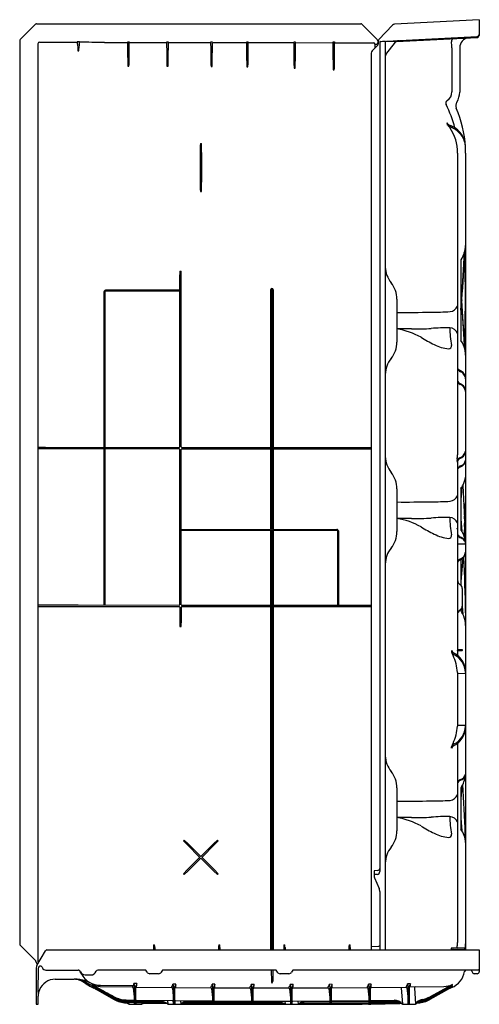
# Model space of a CAD drawing. Units: inches. Extents: x 651.4 to 686.6, y 50.3 to 125.9.
import ezdxf

# ---------------------------------------------------------------- set-up
doc = ezdxf.new("R2010")
doc.units = ezdxf.units.IN
doc.header["$LTSCALE"] = 0.64311
doc.header["$MEASUREMENT"] = 0
doc.layers.get('0').update_dxf_attribs({"color": 255, "linetype": 'CONTINUOUS'})
doc.layers.get('Defpoints').update_dxf_attribs({"linetype": 'CONTINUOUS'})
doc.styles.get("Standard").update_dxf_attribs({"font": 'txt', "width": 0.8})

msp = doc.modelspace()

# ---------------------------------------------------------------- linework, layer by layer
for p, q in [((651.411, 124.329), (652.588, 125.506)), ((652.676, 125.543), (677.557, 125.543)), ((677.645, 125.506), (678.816, 124.335)), ((679.983, 125.433), (678.933, 124.325)), ((686.638, 125.85), (680.152, 125.51)), ((686.638, 125.85), (686.638, 124.637)), ((651.375, 124.241), (651.375, 54.915)), ((652.767, 123.996), (652.767, 53.579)), ((653.001, 124.128), (655.787, 124.128)), ((655.787, 124.128), (655.794, 124.15)), ((655.821, 123.961), (655.824, 123.666)), ((655.922, 124.16), (655.827, 124.16)), ((655.928, 123.961), (655.925, 123.666)), ((655.962, 124.128), (655.955, 124.15)), ((657.875, 124.093), (659.619, 124.093)), ((659.65, 124.063), (659.668, 124.12)), ((659.67, 124.16), (659.766, 124.16)), ((659.786, 124.063), (659.769, 124.12)), ((659.816, 124.093), (662.62, 124.093)), ((662.651, 124.063), (662.669, 124.12)), ((662.671, 124.16), (662.767, 124.16)), ((662.787, 124.063), (662.77, 124.12)), ((662.816, 124.093), (665.999, 124.092)), ((666.03, 124.062), (666.048, 124.119)), ((666.05, 124.159), (666.146, 124.159)), ((666.166, 124.062), (666.148, 124.119)), ((666.197, 124.092), (668.75, 124.091)), ((668.781, 124.061), (668.798, 124.118)), ((668.801, 124.158), (668.896, 124.158)), ((668.917, 124.061), (668.899, 124.118)), ((668.947, 124.091), (672.378, 124.088)), ((672.409, 124.058), (672.426, 124.115)), ((672.429, 124.155), (672.524, 124.155)), ((672.545, 124.058), (672.527, 124.115)), ((672.578, 124.088), (675.377, 124.083)), ((675.408, 124.053), (675.426, 124.11)), ((675.428, 124.15), (675.524, 124.15)), ((675.544, 124.053), (675.526, 124.11)), ((675.58, 124.082), (678.551, 124.072)), ((678.868, 123.966), (678.773, 123.966)), ((678.855, 124.001), (678.82, 123.966)), ((678.845, 123.991), (678.845, 123.966)), ((678.858, 124.232), (678.858, 124.064)), ((678.863, 124.217), (678.858, 124.212)), ((678.868, 124.197), (678.868, 123.912)), ((678.899, 124.255), (678.885, 124.24)), ((678.898, 124.239), (678.898, 123.993)), ((679.005, 124.154), (679.01, 60.488)), ((679.029, 124.177), (686.484, 124.561)), ((679.427, 124.14), (679.433, 54.464)), ((679.455, 124.17), (680.286, 124.213)), ((680.102, 124.025), (679.532, 123.282)), ((680.283, 124.169), (686.484, 124.482)), ((680.474, 124.221), (680.47, 124.216)), ((685.743, 124.436), (684.678, 124.379)), ((655.834, 123.469), (655.915, 123.469)), ((678.349, 123.289), (678.349, 54.464)), ((678.861, 123.905), (678.422, 123.466)), ((678.631, 123.807), (678.631, 123.675)), ((684.549, 123.682), (684.549, 120.311)), ((685.145, 123.7), (685.145, 120.29)), ((659.678, 122.28), (659.758, 122.28)), ((662.679, 122.28), (662.759, 122.28)), ((666.058, 122.251), (666.138, 122.251)), ((668.808, 122.221), (668.889, 122.221)), ((672.436, 122.138), (672.517, 122.138)), ((675.436, 122.01), (675.516, 122.01)), ((684.147, 117.924), (684.182, 117.813)), ((665.224, 115.647), (665.224, 113.383)), ((665.24, 116.344), (665.32, 116.344)), ((665.336, 115.647), (665.336, 113.383)), ((684.97, 115.612), (684.97, 92.455)), ((685.595, 115.613), (685.595, 54.464)), ((665.24, 112.669), (665.32, 112.669)), ((685.237, 107.41), (685.237, 101.246)), ((663.674, 106.547), (663.755, 106.547)), ((663.654, 105.084), (663.664, 106.268)), ((663.775, 105.084), (663.765, 106.268)), ((663.654, 105.09), (657.964, 105.09)), ((663.654, 105.03), (657.964, 105.03)), ((663.654, 93.06), (663.654, 105.084)), ((663.775, 93.06), (663.775, 105.084)), ((670.635, 105.124), (670.635, 93.03)), ((670.695, 105.124), (670.695, 93.03)), ((670.77, 105.124), (670.77, 93.03)), ((670.83, 105.124), (670.83, 93.03)), ((685.237, 105.097), (685.292, 104.449)), ((657.844, 104.97), (657.844, 93.037)), ((657.904, 104.97), (657.904, 93.037)), ((680.326, 104.401), (680.326, 101.112)), ((685.237, 104.863), (685.281, 104.35)), ((685.28, 104.307), (685.237, 103.796)), ((685.585, 104.64), (685.586, 104.683)), ((685.237, 103.566), (685.292, 104.21)), ((685.5, 100.841), (685.495, 100.722)), ((685.509, 100.687), (685.509, 100.677)), ((685.518, 100.834), (685.526, 100.618)), ((652.796, 93.046), (653.349, 93.041)), ((653.349, 93.041), (663.625, 93.03)), ((663.804, 93.03), (678.349, 93.03)), ((663.624, 92.91), (653.349, 92.921)), ((657.844, 92.916), (657.844, 80.937)), ((657.904, 92.916), (657.904, 80.937)), ((663.654, 80.958), (663.654, 92.88)), ((663.775, 80.958), (663.775, 92.88)), ((663.805, 92.91), (678.349, 92.91)), ((670.635, 92.91), (670.635, 86.737)), ((670.695, 92.91), (670.695, 86.737)), ((670.77, 92.91), (670.77, 86.737)), ((670.83, 92.91), (670.83, 86.737)), ((684.933, 91.968), (684.941, 91.91)), ((684.97, 91.998), (684.97, 86.819)), ((685.319, 89.999), (685.237, 89.017)), ((685.381, 90.114), (685.522, 87.54)), ((680.326, 89.853), (680.326, 86.564)), ((685.237, 89.857), (685.237, 86.708)), ((685.522, 87.54), (685.561, 88.413)), ((685.562, 88.35), (685.561, 88.413)), ((685.531, 87.389), (685.562, 88.35)), ((685.237, 87.536), (685.319, 86.568)), ((685.522, 87.184), (685.479, 86.231)), ((685.553, 86.236), (685.522, 87.184)), ((663.775, 86.737), (670.635, 86.737)), ((663.775, 86.677), (670.635, 86.677)), ((670.635, 86.677), (670.635, 80.928)), ((670.695, 86.737), (670.77, 86.737)), ((670.695, 86.677), (670.695, 80.928)), ((670.695, 86.677), (670.77, 86.677)), ((670.77, 86.677), (670.77, 80.928)), ((670.83, 86.737), (675.715, 86.737)), ((670.83, 86.677), (670.83, 80.928)), ((670.83, 86.677), (675.715, 86.677)), ((675.775, 86.617), (675.775, 80.928)), ((675.835, 86.617), (675.835, 80.928)), ((684.938, 86.819), (684.954, 86.757)), ((684.97, 86.819), (684.938, 86.819)), ((684.954, 86.757), (684.97, 86.757)), ((684.959, 86.797), (684.962, 86.786)), ((684.97, 86.757), (684.97, 77.077)), ((684.985, 86.793), (684.985, 82.762)), ((685.565, 86.306), (685.563, 86.216)), ((685.595, 85.615), (684.985, 85.599)), ((685.374, 84.523), (685.237, 82.736)), ((685.237, 84.422), (685.237, 82.435)), ((685.345, 82.193), (685.345, 80.843)), ((653.349, 80.94), (655.874, 80.94)), ((655.874, 80.94), (663.625, 80.928)), ((663.804, 80.928), (678.349, 80.928)), ((653.349, 80.819), (655.874, 80.819)), ((655.874, 80.819), (657.875, 80.808)), ((657.875, 80.808), (663.624, 80.808)), ((663.654, 80.778), (663.664, 79.571)), ((663.775, 80.778), (663.765, 79.571)), ((663.805, 80.808), (678.349, 80.808)), ((670.635, 80.808), (670.635, 54.464)), ((670.695, 80.808), (670.695, 54.464)), ((670.77, 80.808), (670.77, 54.464)), ((670.83, 80.808), (670.83, 54.464)), ((684.985, 80.273), (684.985, 77.469)), ((685.237, 80.601), (685.237, 80.484)), ((685.332, 80.751), (685.369, 80.259)), ((685.345, 80.83), (685.389, 80.22)), ((663.674, 79.292), (663.755, 79.292)), ((684.515, 77.441), (684.515, 77.327)), ((685.336, 77.423), (684.999, 77.411)), ((685, 77.523), (685.335, 77.523)), ((685.345, 77.513), (685.345, 77.433)), ((684.97, 75.75), (684.97, 71.639)), ((685.595, 75.681), (684.97, 75.655)), ((684.97, 71.724), (685.595, 71.719)), ((684.97, 70.311), (684.97, 55.032)), ((684.515, 69.948), (684.515, 70.061)), ((680.326, 66.896), (680.326, 63.607)), ((685.319, 67.046), (685.237, 66.065)), ((685.237, 66.903), (685.237, 63.755)), ((685.237, 64.588), (685.32, 63.611)), ((664.005, 62.898), (663.949, 62.841)), ((664.235, 62.543), (663.949, 62.841)), ((664.307, 62.616), (664.005, 62.898)), ((666.253, 62.616), (666.554, 62.898)), ((666.324, 62.543), (666.611, 62.841)), ((666.554, 62.898), (666.611, 62.841)), ((665.179, 61.589), (664.235, 62.543)), ((665.258, 61.668), (664.307, 62.616)), ((665.301, 61.668), (666.253, 62.616)), ((665.38, 61.589), (666.324, 62.543)), ((665.179, 61.546), (664.235, 60.603)), ((665.258, 61.479), (664.307, 60.531)), ((665.301, 61.479), (666.253, 60.531)), ((665.38, 61.546), (666.324, 60.603)), ((664.235, 60.603), (663.949, 60.305)), ((664.307, 60.531), (664.005, 60.248)), ((666.253, 60.531), (666.554, 60.248)), ((666.324, 60.603), (666.611, 60.305)), ((678.583, 60.492), (678.583, 60.145)), ((678.838, 60.557), (678.612, 60.545)), ((664.005, 60.248), (663.949, 60.305)), ((666.554, 60.248), (666.611, 60.305)), ((678.813, 60.251), (678.583, 60.241)), ((678.614, 59.993), (678.957, 59.179)), ((679.01, 58.943), (679.01, 54.464)), ((651.411, 54.827), (652.577, 53.661)), ((653.46, 54.464), (686.638, 54.464)), ((661.638, 54.66), (661.638, 54.464)), ((661.648, 54.856), (661.728, 54.856)), ((661.738, 54.66), (661.738, 54.464)), ((666.638, 54.66), (666.638, 54.464)), ((666.648, 54.856), (666.729, 54.856)), ((666.739, 54.66), (666.739, 54.464)), ((671.638, 54.66), (671.638, 54.464)), ((671.648, 54.856), (671.729, 54.856)), ((671.739, 54.66), (671.739, 54.464)), ((676.638, 54.66), (676.638, 54.464)), ((676.648, 54.856), (676.728, 54.856)), ((676.738, 54.66), (676.738, 54.464)), ((678.349, 54.735), (678.94, 54.764)), ((684.482, 54.594), (684.482, 54.524)), ((684.978, 54.623), (684.671, 54.609)), ((684.95, 54.503), (684.671, 54.509)), ((684.95, 54.503), (685.493, 54.522)), ((684.978, 54.623), (685.54, 54.623)), ((685.543, 54.613), (685.52, 54.532)), ((685.586, 54.524), (685.58, 54.523)), ((686.638, 54.464), (686.638, 52.789)), ((652.689, 53.275), (653.352, 54.402)), ((652.627, 53.547), (652.63, 53.544)), ((652.638, 53.089), (652.638, 50.292)), ((652.796, 53.549), (652.85, 53.549)), ((652.804, 51.236), (652.808, 53.089)), ((653.087, 53.146), (653.115, 53.087)), ((653.387, 52.914), (655.863, 52.913)), ((661.056, 52.924), (657.38, 52.924)), ((661.148, 52.764), (661.056, 52.924)), ((662.338, 52.924), (662.245, 52.764)), ((671.056, 52.924), (662.338, 52.924)), ((670.686, 52.924), (670.69, 52.051)), ((670.79, 52.924), (670.792, 52.059)), ((671.148, 52.764), (671.056, 52.924)), ((672.338, 52.924), (672.245, 52.764)), ((686.578, 52.924), (672.338, 52.924)), ((686.1, 52.773), (686.084, 52.924)), ((654.106, 52.214), (655.549, 52.214)), ((662.029, 52.639), (661.364, 52.639)), ((672.029, 52.639), (671.364, 52.639)), ((686.488, 52.639), (686.249, 52.639)), ((658.63, 50.674), (657.129, 51.511)), ((657.314, 51.391), (658.631, 50.655)), ((657.551, 51.662), (660.032, 51.625)), ((657.576, 51.763), (660.116, 51.731)), ((660.032, 51.679), (660.032, 51.611)), ((660.116, 51.73), (660.056, 51.703)), ((660.094, 51.554), (660.19, 50.646)), ((660.359, 51.877), (660.139, 51.878)), ((660.19, 50.646), (660.19, 51.699)), ((660.292, 50.65), (660.292, 51.681)), ((660.323, 51.678), (660.323, 51.609)), ((660.323, 51.609), (663.032, 51.581)), ((660.351, 51.728), (660.331, 51.701)), ((663.032, 51.649), (663.032, 51.581)), ((663.116, 51.699), (663.056, 51.673)), ((663.094, 51.523), (663.19, 50.608)), ((663.359, 51.847), (663.139, 51.848)), ((663.19, 50.608), (663.19, 51.669)), ((663.292, 50.613), (663.292, 51.65)), ((663.323, 51.647), (663.323, 51.579)), ((663.323, 51.579), (666.032, 51.56)), ((663.351, 51.698), (663.331, 51.671)), ((666.032, 51.628), (666.032, 51.56)), ((666.116, 51.678), (666.056, 51.651)), ((666.094, 51.502), (666.19, 50.582)), ((666.359, 51.825), (666.139, 51.827)), ((666.19, 50.582), (666.19, 51.647)), ((666.292, 50.586), (666.292, 51.629)), ((666.323, 51.626), (666.323, 51.558)), ((666.323, 51.558), (669.032, 51.548)), ((666.351, 51.677), (666.331, 51.65)), ((669.032, 51.616), (669.032, 51.548)), ((669.116, 51.667), (669.056, 51.64)), ((669.094, 51.491), (669.19, 50.57)), ((669.359, 51.814), (669.139, 51.815)), ((669.19, 50.57), (669.19, 51.636)), ((669.292, 50.575), (669.292, 51.618)), ((669.323, 51.615), (669.323, 51.546)), ((669.323, 51.546), (672.032, 51.548)), ((669.351, 51.665), (669.331, 51.638)), ((670.719, 51.937), (670.762, 51.937)), ((672.032, 51.616), (672.032, 51.548)), ((672.116, 51.666), (672.056, 51.639)), ((672.094, 51.49), (672.19, 50.57)), ((672.359, 51.814), (672.139, 51.815)), ((672.19, 50.57), (672.19, 51.635)), ((672.292, 50.575), (672.292, 51.617)), ((672.323, 51.614), (672.323, 51.546)), ((672.323, 51.546), (675.032, 51.558)), ((672.351, 51.665), (672.331, 51.638)), ((675.032, 51.626), (675.032, 51.558)), ((675.116, 51.676), (675.056, 51.65)), ((675.094, 51.5), (675.19, 50.58)), ((675.359, 51.824), (675.139, 51.825)), ((675.19, 50.58), (675.19, 51.646)), ((675.292, 50.585), (675.292, 51.627)), ((675.323, 51.624), (675.323, 51.556)), ((675.323, 51.556), (678.032, 51.578)), ((675.351, 51.675), (675.331, 51.648)), ((678.032, 51.646), (678.032, 51.578)), ((678.116, 51.697), (678.056, 51.67)), ((678.094, 51.521), (678.19, 50.609)), ((678.359, 51.844), (678.139, 51.845)), ((678.19, 50.609), (678.19, 51.666)), ((678.292, 50.613), (678.292, 51.648)), ((678.323, 51.645), (678.323, 51.576)), ((678.323, 51.576), (681.032, 51.608)), ((678.351, 51.695), (678.331, 51.668)), ((680.641, 51.555), (680.745, 50.292)), ((681.032, 51.676), (681.032, 51.608)), ((681.116, 51.726), (681.056, 51.7)), ((681.094, 51.55), (681.189, 50.676)), ((681.359, 51.874), (681.139, 51.875)), ((681.189, 50.339), (681.19, 51.696)), ((681.291, 50.344), (681.292, 51.677)), ((681.313, 51.632), (683.934, 51.662)), ((681.322, 51.684), (681.322, 51.645)), ((681.35, 51.73), (681.33, 51.705)), ((681.668, 51.562), (681.74, 50.292)), ((684.368, 51.514), (682.854, 50.67)), ((684.368, 51.497), (682.862, 50.656)), ((684.368, 51.546), (682.864, 50.71)), ((684.368, 51.588), (682.865, 50.757)), ((684.366, 51.638), (682.866, 50.812)), ((684.176, 51.591), (682.866, 50.873)), ((652.793, 50.292), (652.797, 50.917)), ((659.556, 50.628), (660.149, 50.619)), ((652.638, 50.292), (652.793, 50.292)), ((659.556, 50.565), (660.149, 50.556)), ((659.556, 50.508), (660.149, 50.497)), ((659.556, 50.459), (660.149, 50.447)), ((659.732, 50.455), (659.745, 50.292)), ((659.743, 50.292), (660.743, 50.292)), ((660.177, 50.446), (660.19, 50.322)), ((660.186, 50.619), (660.19, 50.583)), ((660.187, 50.555), (660.19, 50.524)), ((660.188, 50.496), (660.19, 50.473)), ((660.19, 50.583), (660.19, 50.618)), ((660.19, 50.524), (660.19, 50.555)), ((660.19, 50.473), (660.19, 50.496)), ((660.19, 50.322), (660.19, 50.445)), ((660.219, 50.62), (660.261, 50.62)), ((660.261, 50.556), (660.219, 50.557)), ((660.219, 50.497), (660.261, 50.497)), ((660.219, 50.446), (660.261, 50.445)), ((660.292, 50.586), (660.291, 50.618)), ((660.291, 50.554), (660.292, 50.527)), ((660.291, 50.494), (660.292, 50.475)), ((660.292, 50.618), (660.292, 50.586)), ((660.292, 50.527), (660.292, 50.554)), ((660.292, 50.475), (660.292, 50.494)), ((660.292, 50.443), (660.292, 50.326)), ((660.331, 50.618), (663.149, 50.583)), ((660.331, 50.493), (662.514, 50.455)), ((660.331, 50.442), (662.62, 50.396)), ((660.332, 50.553), (662.209, 50.524)), ((660.732, 50.434), (660.739, 50.323)), ((662.714, 50.32), (660.939, 50.366)), ((662.683, 50.348), (661.122, 50.384)), ((662.721, 50.588), (662.745, 50.292)), ((662.743, 50.292), (663.743, 50.292)), ((663.189, 50.327), (663.163, 50.582)), ((663.19, 50.582), (663.189, 50.327)), ((663.219, 50.583), (663.261, 50.583)), ((663.292, 50.58), (663.291, 50.334)), ((663.332, 50.58), (666.163, 50.554)), ((663.724, 50.576), (663.74, 50.292)), ((663.826, 50.292), (677.658, 50.292)), ((665.94, 50.339), (665.941, 50.322)), ((666.185, 50.554), (666.19, 50.506)), ((666.185, 50.479), (666.19, 50.433)), ((666.185, 50.406), (666.19, 50.363)), ((666.188, 50.336), (666.19, 50.319)), ((666.19, 50.506), (666.19, 50.554)), ((666.19, 50.433), (666.19, 50.479)), ((666.19, 50.363), (666.19, 50.406)), ((666.19, 50.319), (666.19, 50.336)), ((666.219, 50.556), (666.261, 50.556)), ((666.219, 50.481), (666.261, 50.481)), ((666.219, 50.407), (666.261, 50.407)), ((666.219, 50.337), (666.261, 50.337)), ((666.219, 50.293), (666.261, 50.293)), ((666.292, 50.367), (666.29, 50.405)), ((666.292, 50.511), (666.292, 50.553)), ((666.292, 50.437), (666.292, 50.478)), ((666.292, 50.367), (666.292, 50.405)), ((666.292, 50.323), (666.292, 50.334)), ((666.319, 50.553), (669.16, 50.54)), ((666.319, 50.478), (669.16, 50.462)), ((666.319, 50.334), (669.152, 50.307)), ((666.324, 50.404), (669.163, 50.384)), ((666.738, 50.33), (666.74, 50.292)), ((669.185, 50.537), (669.19, 50.49)), ((669.185, 50.459), (669.19, 50.412)), ((669.185, 50.382), (669.19, 50.334)), ((669.19, 50.49), (669.19, 50.537)), ((669.19, 50.412), (669.19, 50.459)), ((669.19, 50.334), (669.19, 50.382)), ((669.219, 50.545), (669.261, 50.545)), ((669.219, 50.464), (669.261, 50.464)), ((669.219, 50.386), (669.261, 50.386)), ((669.219, 50.309), (669.261, 50.309)), ((669.292, 50.494), (669.292, 50.537)), ((669.292, 50.416), (669.292, 50.459)), ((669.292, 50.339), (669.292, 50.381)), ((669.312, 50.461), (671.269, 50.46)), ((669.322, 50.383), (671.603, 50.381)), ((669.325, 50.54), (672.161, 50.54)), ((669.332, 50.306), (671.728, 50.304)), ((671.725, 50.54), (671.745, 50.292)), ((672.167, 50.54), (672.19, 50.317)), ((672.19, 50.317), (672.191, 50.54)), ((672.219, 50.544), (672.261, 50.544)), ((672.291, 50.322), (672.291, 50.54)), ((672.325, 50.54), (675.145, 50.553)), ((672.726, 50.542), (672.738, 50.326)), ((675.164, 50.334), (672.764, 50.309)), ((672.888, 50.387), (675.15, 50.404)), ((675.163, 50.478), (673.219, 50.465)), ((674.745, 50.292), (674.742, 50.329)), ((675.185, 50.553), (675.19, 50.507)), ((675.185, 50.478), (675.19, 50.433)), ((675.186, 50.404), (675.19, 50.363)), ((675.188, 50.334), (675.19, 50.319)), ((675.19, 50.507), (675.19, 50.553)), ((675.19, 50.433), (675.19, 50.478)), ((675.19, 50.363), (675.19, 50.404)), ((675.19, 50.319), (675.19, 50.334)), ((675.219, 50.555), (675.261, 50.555)), ((675.219, 50.481), (675.261, 50.481)), ((675.219, 50.408), (675.261, 50.408)), ((675.219, 50.338), (675.261, 50.338)), ((675.219, 50.293), (675.261, 50.293)), ((675.292, 50.511), (675.292, 50.554)), ((675.292, 50.438), (675.292, 50.479)), ((675.292, 50.368), (675.292, 50.405)), ((675.292, 50.323), (675.292, 50.336)), ((678.166, 50.382), (675.322, 50.336)), ((675.332, 50.554), (678.164, 50.58)), ((678.164, 50.509), (675.332, 50.479)), ((675.332, 50.406), (678.166, 50.443)), ((675.539, 50.34), (675.541, 50.319)), ((676.214, 50.292), (678.158, 50.333)), ((678.151, 50.304), (677.658, 50.292)), ((678.186, 50.58), (678.19, 50.539)), ((678.186, 50.51), (678.19, 50.472)), ((678.187, 50.443), (678.19, 50.412)), ((678.188, 50.383), (678.19, 50.362)), ((678.19, 50.539), (678.19, 50.58)), ((678.19, 50.472), (678.19, 50.51)), ((678.19, 50.412), (678.19, 50.443)), ((678.19, 50.362), (678.19, 50.383)), ((678.19, 50.334), (678.19, 50.333)), ((678.19, 50.333), (678.19, 50.334)), ((678.219, 50.583), (678.261, 50.583)), ((678.219, 50.513), (678.261, 50.513)), ((678.219, 50.446), (678.261, 50.446)), ((678.219, 50.386), (678.261, 50.386)), ((678.219, 50.337), (678.261, 50.337)), ((678.219, 50.308), (678.261, 50.308)), ((678.292, 50.543), (678.292, 50.581)), ((678.292, 50.477), (678.292, 50.511)), ((678.292, 50.416), (678.292, 50.445)), ((678.292, 50.367), (678.292, 50.385)), ((678.31, 50.337), (680.364, 50.384)), ((678.332, 50.582), (680.124, 50.603)), ((680.431, 50.542), (678.332, 50.511)), ((678.332, 50.445), (680.543, 50.482)), ((680.613, 50.431), (678.332, 50.385)), ((678.333, 50.309), (680.546, 50.366)), ((680.743, 50.292), (681.743, 50.292)), ((681.219, 50.314), (681.261, 50.314))]:
    msp.add_line(p, q)
for centre, radius, start, end in [((652.676, 125.418), 0.125, 90.02839, 134.9811), ((677.556, 125.418), 0.125, 45.02599, 89.96806), ((680.164, 125.261), 0.25, 92.85183, 136.50336), ((686.475, 124.724), 0.163, 273.04931, 356.87753), ((651.499, 124.241), 0.124, 134.99258, 179.99258), ((652.907, 123.994), 0.14, 90.1052, 179.27422), ((653.014, 125.047), 0.919, 263.28635, 269.17388), ((655.787, 124.098), 0.0307, 4.7388, 89.30347), ((655.873, 123.954), 0.211, 102.60448, 111.88301), ((648.762, 123.879), 7.059, 0.66877, 1.79611), ((655.876, 123.954), 0.211, 68.11699, 77.39552), ((662.987, 123.879), 7.059, 178.20389, 179.33123), ((655.962, 124.098), 0.0304, 90.07092, 175.474), ((633.837, -1133.051), 1257.374, 88.904613, 88.991801), ((659.619, 124.062), 0.031, 1.70673, 89.95554), ((662.268, 123.979), 2.619, 178.1683, 180.72663), ((3150, 155.465), 2490.55, 180.725119, 180.758875), ((659.234, 124.168), 0.437, 353.71104, 358.95687), ((660.203, 124.168), 0.437, 181.04313, 186.28896), ((-1830.563, 155.465), 2490.55, 359.241125, 359.274881), ((659.817, 124.062), 0.031, 91.85527, 178.28434), ((657.169, 123.979), 2.619, 359.27337, 1.8317), ((662.62, 124.062), 0.031, 1.70673, 89.95554), ((665.268, 123.979), 2.619, 178.1683, 180.72663), ((3153.001, 155.464), 2490.55, 180.725119, 180.758875), ((662.235, 124.168), 0.437, 353.71104, 358.95687), ((663.203, 124.168), 0.437, 181.04313, 186.28896), ((-1827.563, 155.464), 2490.55, 359.241125, 359.274881), ((662.818, 124.062), 0.0311, 93.44429, 178.25152), ((660.17, 123.979), 2.619, 359.27337, 1.8317), ((665.999, 124.061), 0.031, 1.70673, 89.95554), ((668.647, 123.978), 2.619, 178.1683, 180.72663), ((3253.251, 156.686), 2587.429, 180.725029, 180.758148), ((665.614, 124.167), 0.437, 353.71104, 358.95687), ((666.582, 124.167), 0.437, 181.04313, 186.28896), ((-1921.039, 155.456), 2587.398, 359.26908, 359.302198), ((666.197, 124.061), 0.0309, 90.64317, 178.36087), ((663.549, 123.978), 2.619, 359.27337, 1.8317), ((668.75, 124.06), 0.031, 1.70673, 89.95554), ((671.398, 123.977), 2.619, 178.1683, 180.72663), ((3355.704, 156.261), 2687.119, 180.689096, 180.721595), ((668.364, 124.166), 0.437, 353.71104, 358.95687), ((669.333, 124.166), 0.437, 181.04313, 186.28896), ((-2018.018, 157.105), 2687.14, 359.260418, 359.292916), ((668.948, 124.06), 0.0308, 91.12337, 178.42363), ((666.299, 123.977), 2.619, 359.27337, 1.8317), ((672.378, 124.057), 0.031, 1.70673, 89.95554), ((675.026, 123.974), 2.619, 178.1683, 180.72663), ((3649.942, 158.405), 2977.734, 180.66315, 180.694022), ((671.992, 124.163), 0.437, 353.71104, 358.95687), ((672.961, 124.163), 0.437, 181.04313, 186.28896), ((-2304.989, 158.405), 2977.734, 359.305978, 359.33685), ((672.575, 124.057), 0.0307, 85.21036, 178.49718), ((669.927, 123.974), 2.619, 359.27337, 1.8317), ((675.377, 124.052), 0.031, 1.70673, 89.95554), ((678.025, 123.969), 2.619, 178.1683, 180.72663), ((4125.702, 161.035), 3450.495, 180.616045, 180.644724), ((674.992, 124.158), 0.437, 353.71104, 358.95687), ((675.96, 124.158), 0.437, 181.04313, 186.28896), ((-2774.75, 161.035), 3450.495, 359.355276, 359.383955), ((675.578, 124.047), 0.0347, 87.87096, 171.6016), ((672.927, 123.969), 2.619, 359.27337, 1.8317), ((678.547, 123.981), 0.0903, 2.50305, 87.49684), ((680.526, 123.833), 1.895, 175.40191, 180.79303), ((678.774, 124.465), 0.499, 254.08237, 269.89514), ((678.712, 124.232), 0.146, 359.96806, 44.97401), ((678.225, 124.064), 0.634, 354.30273, 0.00002), ((678.772, 123.994), 0.126, 315.06771, 359.89201), ((678.908, 124.173), 0.0625, 121.29837, 135.42639), ((678.93, 124.197), 0.0625, 136.5, 180), ((679.023, 124.239), 0.125, 136.50514, 180.00066), ((679.029, 124.153), 0.0243, 91.24692, 177.81474), ((679.426, 117.623), 6.547, 89.7433, 93.68417), ((679.457, 124.14), 0.0301, 93.79705, 179.8112), ((680.496, 123.716), 0.501, 92.97397, 141.86059), ((680.913, 112.05), 12.178, 92.06393, 92.949), ((684.688, 124.192), 0.188, 93.03768, 194.18201), ((682.579, 123.735), 1.97, 0.50745, 12.03685), ((685.899, 123.699), 0.753, 95.45915, 179.89895), ((686.475, 124.645), 0.163, 273.057, 357.00051), ((658.368, 123.697), 2.544, 180.70952, 185.13541), ((653.381, 123.697), 2.544, 354.86459, 359.29048), ((678.598, 123.29), 0.25, 134.96126, 180.04455), ((679.981, 122.948), 0.559, 143.37671, 171.83321), ((679.13, 123.706), 5.419, 359.75272, 0.48923), ((663.259, 122.56), 3.592, 181.30403, 184.4779), ((656.177, 122.56), 3.592, 355.5221, 358.69597), ((666.26, 122.56), 3.592, 181.30403, 184.4779), ((659.178, 122.56), 3.592, 355.5221, 358.69597), ((669.64, 122.531), 3.592, 181.30403, 184.4779), ((662.557, 122.531), 3.592, 355.5221, 358.69597), ((672.39, 122.502), 3.592, 181.30403, 184.4779), ((665.307, 122.502), 3.592, 355.5221, 358.69597), ((676.018, 122.418), 3.592, 181.30403, 184.4779), ((668.935, 122.418), 3.592, 355.5221, 358.69597), ((679.017, 122.29), 3.592, 181.30403, 184.4779), ((671.935, 122.29), 3.592, 355.5221, 358.69597), ((683.76, 120.311), 0.79, 302.30871, 0), ((683.76, 120.29), 1.385, 326.8341, 0), ((684.307, 119.445), 0.235, 122.30871, 207.36585), ((685.338, 119.259), 0.5, 146.8341, 203.4687), ((676.962, 115.643), 8.036, 13.76266, 27.36585), ((676.941, 115.613), 8.654, 3.23206, 23.46592), ((684.911, 118.736), 1.114, 226.73646, 244.94117), ((684.91, 118.521), 1.015, 224.21485, 244.73411), ((687.346, 120.088), 3.897, 215.71348, 220.31132), ((681.887, 115.741), 3.086, 357.6152, 36.27322), ((683.731, 115.974), 1.89, 15.57453, 68.00664), ((683.665, 115.719), 2.051, 42.24019, 66.69658), ((684.04, 116.061), 1.544, 7.22433, 42.19169), ((679.877, 115.663), 14.653, 177.3346, 180.06159), ((650.683, 115.663), 14.653, 359.93841, 2.6654), ((676.947, 115.613), 8.649, 359.99921, 3.23343), ((681.315, 113.383), 16.092, 180.00007, 182.54381), ((649.244, 113.383), 16.092, 357.45619, 359.99993), ((683.57, 108.574), 2.026, 325.6944, 358.50746), ((591.862, 104.667), 93.732, 357.69066, 2.07993), ((685.28, 107.41), 0.0427, 148.35025, 180.65387), ((596.479, 111.675), 89.106, 355.34885, 357.62857), ((596.66, 111.544), 88.936, 355.36476, 357.74703), ((596.827, 104.598), 88.758, 0.05484, 2.16238), ((668.793, 106.224), 5.129, 176.3883, 179.50529), ((658.636, 106.224), 5.129, 0.49471, 3.6117), ((681.57, 106.98), 2.144, 183.03247, 217.87838), ((657.964, 104.97), 0.12, 90.00003, 180.01369), ((657.964, 104.97), 0.06, 90.00004, 179.96904), ((670.733, 105.121), 0.0975, 1.46877, 178.53122), ((670.733, 105.123), 0.0375, 1.58401, 178.41598), ((678.325, 104.401), 2, 0.0006, 39.10934), ((685.046, 104.33), 0.235, 354.49346, 4.83706), ((685.654, 104.329), 0.351, 175.36476, 184.62803), ((597.273, 97.143), 88.322, 2.52748, 4.64797), ((593.564, 104.792), 92.022, 357.66232, 359.90561), ((684.342, 104.12), 0.675, 275.60021, 338.47391), ((597.074, 97.012), 88.512, 2.50687, 4.66488), ((680.944, 181.709), 78.324, 269.54789, 271.45129), ((683.152, 123.54), 20.131, 269.36189, 273.57874), ((681.293, -122.14), 224.272, 89.95825, 90.24715), ((679.433, 96.567), 5.627, 60.82671, 80.87734), ((681.907, 123.484), 21.357, 268.79029, 272.83933), ((684.245, 87.181), 15.028, 89.45915, 94.88703), ((684.341, 101.536), 0.674, 20.94248, 86.05945), ((691.019, 102.118), 6.632, 179.22285, 190.95953), ((691.219, 116.702), 17.706, 239.28647, 243.05066), ((678.325, 101.112), 2, 320.65934, 0), ((684.583, 103.637), 3.052, 242.95145, 264.69384), ((684.313, 100.8), 0.203, 266.51699, 16.30327), ((685.281, 101.246), 0.0434, 180, 211.53332), ((683.642, 100.106), 1.952, 10.98207, 34.89396), ((685.116, 100.864), 0.385, 356.51015, 2.82591), ((704.194, 99.885), 18.703, 177.54205, 177.56457), ((686.341, 100.862), 0.824, 178.03119, 181.96837), ((681.431, 98.588), 2.002, 141.12457, 178.87595), ((683.562, 100.095), 2.034, 0.41111, 10.85956), ((685.279, 99.237), 0.314, 189.6306, 230.27351), ((685.251, 99.141), 0.281, 182.35103, 230.11154), ((685.425, 99.412), 0.542, 230.27351, 243.48076), ((685.527, 99.496), 0.73, 231.28484, 244.59326), ((684.808, 98.16), 0.855, 39.63439, 63.91856), ((684.822, 98.112), 0.824, 39.17943, 61.58284), ((684.938, 98.228), 0.661, 5.59417, 37.66158), ((685.042, 98.349), 0.554, 2.7024, 40.0722), ((685.263, 98.217), 0.294, 184.70613, 226.04536), ((685.329, 98.194), 0.365, 190.9285, 243.96893), ((685.394, 98.348), 0.479, 225.61109, 245.76124), ((684.841, 97.134), 0.802, 40.5135, 65.92089), ((684.828, 97.177), 0.822, 36.96738, 63.29314), ((685.02, 97.271), 0.578, 5.18131, 41.73197), ((685.038, 97.337), 0.558, 2.64636, 36.75474), ((652.798, 93.077), 0.0316, 190.90758, 267.05682), ((663.624, 93.06), 0.03, 271.48005, 0.00161), ((663.805, 93.06), 0.03, 179.99839, 269.18198), ((652.798, 92.886), 0.0342, 93.98631, 158.51217), ((653.204, -41.774), 134.695, 89.9384, 90.17358), ((663.624, 92.88), 0.03, 0.00002, 90.02468), ((663.805, 92.88), 0.03, 90.00271, 179.99604), ((681.57, 92.431), 2.144, 183.03247, 217.87838), ((685.291, 91.887), 0.367, 112.08284, 167.14704), ((681.184, 92.552), 3.788, 353.50077, 358.53521), ((684.867, 92.917), 0.747, 292.53125, 347.13414), ((684.824, 92.91), 0.813, 294.71026, 341.61947), ((688.006, 91.77), 3.079, 173.40563, 176.29637), ((685.242, 91.859), 0.305, 134.23402, 170.33725), ((685.26, 91.291), 0.289, 138.36778, 178.41124), ((685.373, 91.139), 0.436, 113.5238, 145.81513), ((685.366, 91.737), 0.479, 115.00905, 134.70747), ((685.391, 91.175), 0.465, 113.38388, 138.36778), ((684.856, 92.387), 0.915, 292.02823, 303.57723), ((684.93, 92.31), 0.76, 291.31409, 313.68687), ((685.085, 92.064), 0.519, 302.287, 349.32978), ((685.138, 92.094), 0.46, 313.50531, 353.4321), ((678.325, 89.853), 2, 0.0006, 39.10934), ((685.242, 91.237), 0.273, 147.3107, 176.68368), ((683.58, 91.018), 2.016, 334.48077, 352.29841), ((683.555, 91.03), 2.043, 325.73361, 334.48077), ((684.342, 89.572), 0.675, 275.60021, 338.47391), ((685.28, 89.857), 0.0427, 148.33155, 180.67257), ((680.944, 167.161), 78.324, 269.54789, 271.45129), ((683.152, 108.992), 20.131, 269.36189, 273.57874), ((685.032, 88.425), 0.528, 358.76917, 36.66845), ((684.245, 72.632), 15.028, 89.45915, 94.88703), ((684.341, 86.987), 0.674, 20.94248, 86.05945), ((691.019, 87.57), 6.632, 179.22285, 190.95953), ((681.293, -136.688), 224.272, 89.95825, 90.24715), ((679.433, 82.018), 5.627, 60.82671, 80.87734), ((681.907, 108.936), 21.357, 268.79029, 272.83933), ((691.219, 102.154), 17.706, 239.28647, 243.05066), ((686.203, 87.368), 0.672, 178.19155, 181.80958), ((596.864, 83.969), 88.731, 1.50936, 2.18168), ((675.715, 86.617), 0.12, 359.99308, 89.99991), ((675.715, 86.617), 0.06, 0.12871, 89.9999), ((678.325, 86.564), 2, 320.65934, 0), ((684.583, 89.089), 3.052, 242.95145, 264.69384), ((684.313, 86.252), 0.203, 266.51699, 16.30327), ((684.93, 86.79), 0.03, 14.79706, 75.78584), ((684.934, 86.778), 0.0295, 312.44068, 14.49651), ((684.955, 86.793), 0.03, 0.37096, 61.00629), ((684.955, 86.783), 0.03, 300.01298, 359.28893), ((685.348, 86.514), 0.397, 204.17128, 250.78019), ((685.344, 86.448), 0.39, 202.94906, 249.40297), ((684.958, 85.466), 0.722, 47.85715, 68.9112), ((685.281, 86.708), 0.0434, 180, 211.53332), ((683.637, 85.566), 1.958, 27.39758, 34.87388), ((683.643, 85.569), 1.951, 5.67651, 27.39939), ((685.082, 86.225), 0.481, 339.56988, 358.91725), ((684.943, 85.381), 0.75, 46.98235, 69.40297), ((685.128, 85.65), 0.471, 6.82742, 48.21168), ((685.148, 85.601), 0.451, 6.38097, 46.98235), ((681.431, 84.039), 2.002, 141.12457, 178.87595), ((684.892, 85.102), 0.712, 293.74372, 350.93618), ((684.976, 85.004), 0.623, 313.74167, 353.59386), ((685.325, 84.116), 0.364, 113.74372, 159.06455), ((685.35, 84.029), 0.399, 116.3197, 156.07279), ((684.759, 85.215), 0.926, 296.594, 314.42133), ((590.844, 79.299), 94.757, 0.62749, 3.20851), ((685.477, 82.888), 0.507, 183.64242, 234.90228), ((685.021, 82.193), 0.324, 359.96927, 59.61956), ((652.797, 80.974), 0.03, 180.00418, 268.86658), ((653.315, 112.552), 31.612, 269.05911, 270.06122), ((663.624, 80.958), 0.03, 271.84306, 0.00236), ((663.805, 80.958), 0.03, 180.01958, 268.10332), ((652.797, 80.788), 0.03, 91.1929, 179.61378), ((652.975, 180.574), 99.756, 269.89728, 270.21483), ((663.624, 80.778), 0.03, 0.03523, 89.99977), ((663.805, 80.778), 0.03, 90.02377, 179.96513), ((685.47, 80.151), 0.5, 123.06052, 179.17879), ((685.02, 80.843), 0.325, 303.06052, 0), ((685.281, 80.484), 0.0434, 180, 211.53332), ((683.792, 79.426), 1.783, 21.65109, 35.48549), ((668.684, 79.613), 5.02, 180.48068, 183.6676), ((658.745, 79.613), 5.02, 356.3324, 359.51932), ((683.575, 79.329), 2.02, 1.11311, 21.96221), ((685.106, 77.844), 0.715, 214.28157, 240.84743), ((685.043, 77.639), 0.614, 210.57917, 241.55116), ((688.976, 79.246), 4.857, 203.26971, 206.60045), ((681.552, 75.582), 3.422, 2.80853, 25.79102), ((683.963, 75.645), 1.654, 33.82676, 61.55116), ((683.948, 75.769), 1.661, 23.66754, 60.84743), ((684.955, 77.469), 0.03, 300.02436, 359.99995), ((685, 77.381), 0.03, 92, 178.4458), ((685, 77.553), 0.0299, 239.92429, 270.02366), ((685.335, 77.513), 0.01, 360, 90), ((685.335, 77.433), 0.01, 272, 0), ((683.891, 75.658), 1.707, 3.24063, 32.12811), ((683.978, 75.809), 1.617, 0.24919, 22.78934), ((681.552, 71.806), 3.422, 334.20898, 357.19147), ((683.891, 71.73), 1.707, 327.87189, 356.75937), ((683.978, 71.579), 1.617, 337.21066, 359.75081), ((688.976, 68.143), 4.857, 153.39955, 156.73029), ((685.043, 69.749), 0.614, 118.44884, 149.42083), ((683.963, 71.743), 1.654, 298.44884, 326.17324), ((683.948, 71.62), 1.661, 299.15257, 336.33246), ((685.106, 69.545), 0.715, 119.15257, 145.71843), ((681.57, 69.475), 2.144, 183.03247, 217.87838), ((678.325, 66.896), 2, 0.0006, 39.10934), ((685.347, 67.173), 0.392, 111.0103, 163.82077), ((685.35, 67.112), 0.395, 109.8603, 163.87699), ((685.035, 68.086), 0.574, 287.34051, 347.49071), ((685.007, 68.06), 0.613, 289.8603, 343.65722), ((683.574, 68.067), 2.022, 325.67718, 353.96387), ((685.281, 66.904), 0.0434, 148.61069, 180.39343), ((597.279, 61.017), 88.316, 1.5114, 3.98885), ((680.944, 144.204), 78.324, 269.54789, 271.45129), ((683.152, 86.035), 20.131, 269.36189, 273.57874), ((684.342, 66.615), 0.675, 275.60021, 338.47391), ((681.293, -159.644), 224.272, 89.95825, 90.24715), ((679.433, 59.062), 5.627, 60.82671, 80.87734), ((681.907, 85.98), 21.357, 268.79029, 272.83933), ((684.245, 49.676), 15.028, 89.45915, 94.88703), ((684.341, 64.031), 0.674, 20.94248, 86.05945), ((691.019, 64.613), 6.632, 179.22285, 190.95953), ((678.325, 63.607), 2, 320.65934, 0), ((691.219, 79.197), 17.706, 239.28647, 243.05066), ((685.281, 63.755), 0.0434, 180, 211.53332), ((683.563, 62.584), 2.035, 3.17581, 34.33973), ((684.583, 66.133), 3.052, 242.95145, 264.69384), ((684.313, 63.295), 0.203, 266.51699, 16.30327), ((684.709, 63.323), 0.856, 344.47694, 1.5114), ((681.431, 61.083), 2.002, 141.12457, 178.87595), ((665.158, 61.567), 0.03, 315.02177, 45.01035), ((665.28, 61.689), 0.03, 225.02662, 314.97338), ((665.28, 61.457), 0.03, 45.02662, 134.97338), ((665.401, 61.567), 0.03, 134.94045, 224.99882), ((678.666, 60.492), 0.0829, 156.79242, 179.89262), ((678.621, 60.513), 0.0328, 104.53083, 159.28842), ((678.818, 60.751), 0.195, 275.94407, 351.4794), ((678.751, 60.486), 0.259, 322.83093, 0.36537), ((678.976, 60.145), 0.393, 180, 202.83577), ((678.801, 60.446), 0.195, 273.53373, 323.35373), ((678.204, 58.884), 0.809, 4.17808, 21.43305), ((651.499, 54.915), 0.124, 180.00742, 225.00742), ((653.46, 54.339), 0.125, 90, 149.53446), ((665.118, 54.581), 3.481, 175.46335, 178.6992), ((658.259, 54.581), 3.481, 1.3008, 4.53665), ((670.118, 54.581), 3.481, 175.46335, 178.6992), ((663.259, 54.581), 3.481, 1.3008, 4.53665), ((675.118, 54.581), 3.481, 175.46335, 178.6992), ((668.259, 54.581), 3.481, 1.3008, 4.53665), ((680.118, 54.581), 3.481, 175.46335, 178.6992), ((673.259, 54.581), 3.481, 1.3008, 4.53665), ((678.936, 54.843), 0.0792, 272.88091, 340.45122), ((684.79, 52.001), 2.611, 92.60459, 96.76375), ((684.79, 57.117), 2.611, 263.23625, 267.39541), ((681.664, 55.037), 3.307, 353.32836, 359.90516), ((684.978, 54.653), 0.0299, 179.83838, 269.75927), ((685.488, 54.573), 0.0517, 275.00418, 307.13988), ((685.538, 54.617), 0.0065, 319.99915, 66.09004), ((681.593, 54.991), 4.003, 352.43754, 358.98845), ((681.767, 54.864), 3.829, 353.99438, 359.51473), ((685.585, 54.534), 0.0104, 273.52239, 350.66493), ((655.175, 56.259), 3.674, 225, 225.63839), ((652.563, 53.588), 0.0619, 0.53295, 45.59252), ((653.126, 53.593), 0.502, 180.48709, 185.2887), ((652.526, 53.527), 0.105, 2.44026, 9.0812), ((652.762, 53.535), 0.131, 181.7098, 271.35052), ((653.006, 53.089), 0.367, 149.53446, 180), ((652.797, 53.579), 0.03, 180.02812, 268.19776), ((652.956, 53.078), 0.148, 27.32725, 176.01137), ((653.387, 53.213), 0.3, 204.99475, 269.99716), ((655.87, 52.748), 0.166, 16.63672, 92.35953), ((655.863, 52.776), 0.137, 21.22304, 89.99668), ((657.38, 52.776), 0.148, 90, 160.7385), ((685.669, 52.775), 0.149, 91.81554, 168.7734), ((686.578, 52.984), 0.06, 269.99522, 0), ((654.101, 50.911), 1.304, 89.78542, 158.07265), ((655.55, 51.151), 1.063, 76.28973, 90.09802), ((655.575, 50.511), 1.704, 61.40337, 90.28233), ((655.621, 49.404), 2.811, 73.46495, 91.07181), ((655.201, 50.072), 2.196, 58.67358, 74.09924), ((657.572, 53.443), 1.697, 201.31135, 204.42228), ((656.421, 52.92), 0.433, 204.43807, 224.21508), ((656.407, 52.968), 0.416, 204.56455, 269.13948), ((655.969, 52.481), 0.197, 27.93295, 44.01696), ((657.52, 53.308), 1.56, 208.07399, 227.48802), ((658.351, 182.387), 129.85, 269.13948, 269.33502), ((657.569, 53.503), 1.74, 230.63497, 270.22999), ((656.849, 52.962), 0.415, 269.33502, 340.7385), ((661.364, 52.889), 0.25, 210, 270), ((662.029, 52.889), 0.25, 270, 330), ((671.364, 52.889), 0.25, 210, 270), ((672.029, 52.889), 0.25, 270, 330), ((683.888, 53.117), 1.665, 292.4716, 349.17884), ((686.249, 52.789), 0.15, 186.00003, 270), ((686.488, 52.789), 0.15, 270, 0), ((654.124, 50.904), 1.327, 158.17644, 179.45009), ((657.96, 53.65), 2.291, 224.7868, 239.08174), ((674.24, 81.357), 34.427, 238.6771, 239.53112), ((657.593, 53.334), 1.733, 224.69326, 247.39088), ((705.971, 147.258), 107.383, 242.5021, 242.71767), ((655.778, 50.003), 2.192, 63.51695, 72.94089), ((657.605, 53.116), 1.665, 231.90845, 247.61626), ((654.102, 45.831), 6.594, 60.85706, 64.82977), ((657.59, 53.429), 1.767, 247.26396, 268.74629), ((654.51, 46.59), 5.684, 60.51619, 65.03089), ((657.723, 53.752), 2.167, 247.95177, 256.41693), ((654.825, 47.193), 4.959, 59.83933, 65.13529), ((657.729, 53.679), 2.149, 247.60463, 255.79277), ((654.098, 45.796), 6.496, 60.28864, 64.32948), ((657.734, 53.606), 2.121, 247.20325, 254.79015), ((655.661, 48.863), 3.027, 60.98654, 65.56221), ((657.735, 53.533), 2.083, 246.76524, 253.11588), ((655.504, 48.569), 3.347, 60.95427, 65.10723), ((657.605, 53.119), 1.665, 245.43917, 251.39582), ((711.712, 149.128), 111.855, 240.79199, 240.90063), ((700.904, 128.97), 88.862, 240.61892, 241.5917), ((1122.805, 901.26), 968.824, 241.283846, 241.372421), ((2770.869, 3874.891), 4368.703, 241.066514, 241.085919), ((-1191541.72, -2147712.35), 2456466.534, 60.965812699, 60.965847698), ((660.054, 51.676), 0.0226, 125.90315, 170.93803), ((660.031, 51.548), 0.0632, 5.05474, 88.98194), ((660.092, 51.623), 0.0874, 114.10475, 125.80928), ((660.033, 51.785), 0.0995, 326.47565, 352.01996), ((659.336, 51.882), 0.803, 352.02029, 359.72278), ((659.438, 51.549), 0.774, 16.56565, 25.17687), ((659.943, 51.703), 0.247, 359.17507, 15.80034), ((660.571, 51.668), 0.279, 158.86724, 177.40147), ((660.384, 51.539), 0.0927, 130.85486, 173.36352), ((661.497, 51.303), 1.275, 153.21585, 158.55165), ((660.364, 51.677), 0.0412, 143.6772, 179.03665), ((659.292, 51.858), 1.067, 353.02533, 1.03414), ((663.054, 51.645), 0.0226, 125.90315, 170.93803), ((663.031, 51.518), 0.0632, 5.05474, 88.98194), ((663.092, 51.593), 0.0874, 114.10475, 125.80928), ((663.033, 51.754), 0.0995, 326.47565, 352.01996), ((662.336, 51.852), 0.803, 352.02029, 359.72278), ((662.438, 51.519), 0.774, 16.56565, 25.17687), ((662.943, 51.672), 0.247, 359.17507, 15.80034), ((663.571, 51.638), 0.279, 158.86724, 177.40147), ((663.384, 51.509), 0.0927, 130.85486, 173.36352), ((664.497, 51.272), 1.275, 153.21585, 158.55165), ((663.364, 51.647), 0.0412, 143.6772, 179.03665), ((662.292, 51.828), 1.067, 353.02533, 1.03414), ((666.054, 51.624), 0.0226, 125.90315, 170.93803), ((666.031, 51.496), 0.0632, 5.05474, 88.98194), ((666.092, 51.572), 0.0874, 114.10475, 125.80928), ((666.033, 51.733), 0.0995, 326.47565, 352.01996), ((665.336, 51.83), 0.803, 352.02029, 359.72278), ((665.438, 51.497), 0.774, 16.56565, 25.17687), ((665.943, 51.651), 0.247, 359.17507, 15.80034), ((666.571, 51.616), 0.279, 158.86724, 177.40147), ((666.384, 51.488), 0.0927, 130.85486, 173.36352), ((667.497, 51.251), 1.275, 153.21585, 158.55165), ((666.364, 51.625), 0.0412, 143.6772, 179.03665), ((665.292, 51.806), 1.067, 353.02533, 1.03414), ((669.054, 51.613), 0.0226, 125.90315, 170.93803), ((669.031, 51.485), 0.0632, 5.05474, 88.98194), ((669.092, 51.56), 0.0874, 114.10475, 125.80928), ((669.033, 51.722), 0.0995, 326.47565, 352.01996), ((668.337, 51.819), 0.802, 352.01996, 359.72351), ((668.439, 51.486), 0.774, 16.5647, 25.17953), ((668.943, 51.64), 0.247, 359.17507, 15.80034), ((669.571, 51.605), 0.279, 158.86724, 177.40147), ((669.384, 51.476), 0.0927, 130.85486, 173.36352), ((670.497, 51.239), 1.275, 153.21585, 158.55165), ((669.364, 51.614), 0.0412, 143.6772, 179.03665), ((668.292, 51.795), 1.067, 353.02533, 1.03414), ((670.929, 52.052), 0.239, 180.22796, 208.77464), ((670.532, 52.059), 0.259, 332.12937, 0.13525), ((672.054, 51.612), 0.0226, 125.90315, 170.93803), ((672.031, 51.485), 0.0632, 5.05474, 88.98194), ((672.092, 51.56), 0.0874, 114.10475, 125.80928), ((672.033, 51.721), 0.0995, 326.47565, 352.01996), ((671.337, 51.819), 0.802, 352.01996, 359.72351), ((671.439, 51.486), 0.774, 16.5647, 25.17953), ((671.943, 51.639), 0.247, 359.17507, 15.80034), ((672.571, 51.605), 0.279, 158.86724, 177.40147), ((672.384, 51.476), 0.0927, 130.85486, 173.36352), ((673.497, 51.239), 1.275, 153.21585, 158.55165), ((672.364, 51.613), 0.0412, 143.6772, 179.03665), ((671.292, 51.794), 1.067, 353.02533, 1.03414), ((675.054, 51.622), 0.0226, 125.90315, 170.93803), ((675.031, 51.495), 0.0632, 5.05474, 88.98194), ((675.092, 51.57), 0.0874, 114.10475, 125.80928), ((675.033, 51.731), 0.0995, 326.47565, 352.01996), ((674.337, 51.829), 0.802, 352.01996, 359.72351), ((674.439, 51.496), 0.774, 16.5647, 25.17953), ((674.943, 51.649), 0.247, 359.17507, 15.80034), ((675.571, 51.615), 0.279, 158.86724, 177.40147), ((675.384, 51.486), 0.0927, 130.85486, 173.36352), ((676.497, 51.249), 1.275, 153.21585, 158.55165), ((675.364, 51.624), 0.0412, 143.6772, 179.03665), ((674.292, 51.805), 1.067, 353.02533, 1.03414), ((678.054, 51.643), 0.0226, 125.90315, 170.93803), ((678.031, 51.515), 0.0632, 5.05474, 88.98194), ((678.092, 51.59), 0.0874, 114.10475, 125.80928), ((678.033, 51.752), 0.0995, 326.47565, 352.01996), ((677.337, 51.849), 0.802, 352.01996, 359.72351), ((677.439, 51.516), 0.774, 16.5647, 25.17953), ((677.943, 51.67), 0.247, 359.17507, 15.80034), ((678.571, 51.635), 0.279, 158.86724, 177.40147), ((678.384, 51.506), 0.0927, 130.85486, 173.36352), ((679.497, 51.269), 1.275, 153.21585, 158.55165), ((678.364, 51.644), 0.0412, 143.6772, 179.03665), ((677.292, 51.825), 1.067, 353.02533, 1.03414), ((680.582, 51.555), 0.0593, 0.38666, 54.84102), ((681.054, 51.672), 0.0226, 125.90315, 170.93803), ((681.031, 51.545), 0.0632, 5.05474, 88.98194), ((681.092, 51.62), 0.0874, 114.10475, 125.80928), ((681.033, 51.781), 0.0995, 326.47565, 352.01996), ((680.337, 51.879), 0.802, 352.01996, 359.72351), ((680.439, 51.546), 0.774, 16.5647, 25.17953), ((680.943, 51.699), 0.247, 359.17507, 15.80034), ((681.571, 51.665), 0.279, 158.86724, 177.40147), ((681.315, 51.565), 0.0671, 91.77109, 110.51989), ((682.497, 51.299), 1.275, 153.21585, 158.55165), ((681.306, 51.646), 0.0154, 295.10791, 354.63324), ((681.356, 51.683), 0.0346, 140.16664, 178.97225), ((680.569, 51.85), 0.79, 351.30532, 1.73688), ((681.745, 51.565), 0.0774, 111.36893, 181.80456), ((683.902, 53.375), 1.713, 271.08887, 293.50003), ((687.601, 45.524), 6.967, 115.65091, 119.44126), ((683.84, 53.476), 1.881, 283.39974, 293.26027), ((683.831, 53.426), 1.885, 284.19477, 293.45654), ((683.848, 53.306), 1.807, 285.05371, 293.91974), ((683.801, 53.391), 1.934, 286.68593, 293.80287), ((686.133, 48.405), 3.684, 114.88195, 118.65903), ((686.285, 48.064), 4.012, 115.12072, 118.54311), ((686.386, 47.846), 4.214, 115.3538, 118.60266), ((686.07, 48.425), 3.527, 114.97711, 118.86336), ((685.908, 48.727), 3.169, 114.75025, 119.08105), ((683.844, 53.238), 1.792, 288.69624, 294.28743), ((665.335, 50.776), 12.539, 177.89708, 179.35813), ((659.573, 52.43), 1.923, 240.00333, 269.49462), ((659.581, 52.611), 1.983, 241.27169, 269.27277), ((659.581, 52.548), 1.983, 241.27169, 269.27277), ((659.567, 52.338), 1.88, 240.07185, 269.66153), ((659.61, 52.44), 2.019, 240.98085, 263.36729), ((659.606, 52.401), 1.999, 240.80391, 267.68055), ((660.22, 50.651), 0.0305, 189.39945, 268.71164), ((660.262, 50.65), 0.03, 269.07902, 0.269), ((682.396, 49.92), 0.751, 100.06505, 150.36608), ((681.893, 52.458), 1.999, 269.38148, 299.04932), ((681.898, 52.506), 1.998, 270.84367, 298.94869), ((681.886, 52.402), 2, 272.15079, 299.18375), ((681.906, 52.556), 1.991, 273.16685, 298.83959), ((681.903, 52.375), 1.952, 275.97352, 299.12976), ((681.905, 52.632), 2.004, 280.31748, 298.63991), ((659.298, 49.69), 0.749, 53.52135, 83.94648), ((660.283, 55.476), 4.858, 268.41762, 270.56715), ((660.406, 60.921), 10.368, 268.57963, 269.58634), ((660.474, 60.782), 10.29, 268.18891, 269.20335), ((660.537, 62.404), 11.964, 268.14329, 269.01612), ((660.22, 50.587), 0.03, 186.00068, 269.1524), ((660.22, 50.527), 0.03, 186.01953, 269.01933), ((660.22, 50.476), 0.03, 186.05382, 268.8333), ((660.227, 50.325), 0.0373, 185.15405, 220.43788), ((660.219, 50.319), 0.0271, 220.43788, 266.00281), ((660.262, 50.586), 0.03, 269.0773, 359.99048), ((660.262, 50.527), 0.03, 268.98517, 359.98779), ((660.262, 50.475), 0.03, 268.81174, 359.95996), ((660.261, 50.321), 0.029, 278.0752, 322.42911), ((660.252, 50.326), 0.0396, 323.60227, 359.93193), ((660.976, 50.336), 0.238, 183.21577, 190.68305), ((661.102, 49.641), 0.743, 103.90947, 118.87204), ((661.104, 49.63), 0.755, 88.68248, 103.90947), ((662.2, 49.774), 0.75, 43.65314, 89.29834), ((665.181, 169.064), 118.499, 269.01751, 269.10569), ((663.239, 50.331), 0.05, 184.68137, 213.12241), ((663.22, 50.613), 0.0305, 189.39945, 268.71164), ((663.221, 50.32), 0.0286, 213.12241, 256.86107), ((663.262, 50.613), 0.03, 269.07902, 0.269), ((663.258, 50.321), 0.0299, 283.77779, 331.595), ((663.235, 50.334), 0.0568, 331.595, 359.89643), ((664.259, 49.748), 0.75, 89.60963, 133.51825), ((663.849, 52.451), 2.16, 267.2434, 269.39471), ((678.217, 694.509), 644.347, 268.715951, 268.84779), ((673.933, 611.677), 561.395, 268.97032, 269.20694), ((670.732, 491.366), 440.983, 269.11971, 269.40413), ((671.666, 701.576), 651.12, 269.348661, 269.514514), ((665.847, 50.788), 0.496, 243.47223, 267.92882), ((665.917, 50.314), 0.0221, 280.27568, 328.9898), ((665.905, 50.32), 0.0352, 328.9898, 3.09633), ((665.922, 20.351), 30.055, 89.23361, 89.57445), ((666.114, 36.395), 14.085, 89.166, 89.85708), ((670.812, 716.592), 666.054, 269.600085, 269.613535), ((665.958, 29.349), 20.988, 89.01471, 89.44053), ((666.22, 50.587), 0.0305, 189.39945, 268.71164), ((666.22, 50.511), 0.0305, 189.39945, 268.71164), ((666.22, 50.438), 0.0305, 189.39945, 268.71164), ((666.22, 50.368), 0.0305, 189.39945, 268.71164), ((666.22, 50.324), 0.0305, 189.39945, 268.71164), ((666.262, 50.586), 0.03, 269.07902, 0.269), ((666.262, 50.511), 0.03, 269.07902, 0.269), ((666.262, 50.437), 0.03, 269.07902, 0.269), ((666.262, 50.367), 0.03, 269.07902, 0.269), ((666.262, 50.323), 0.03, 269.07902, 0.269), ((669.199, 41.961), 8.346, 89.09045, 90.32628), ((669.234, 46.96), 3.58, 88.55459, 91.18201), ((669.214, 43.895), 6.567, 89.15273, 90.47121), ((669.228, 46.339), 4.045, 88.6686, 90.91774), ((669.22, 50.575), 0.0305, 189.39945, 268.71164), ((669.22, 50.495), 0.0305, 189.39945, 268.71164), ((669.22, 50.417), 0.0305, 189.39945, 268.71164), ((669.22, 50.339), 0.0305, 189.39945, 268.71164), ((669.262, 50.575), 0.03, 269.07902, 0.269), ((669.262, 50.494), 0.03, 269.07902, 0.269), ((669.262, 50.416), 0.03, 269.07902, 0.269), ((669.262, 50.339), 0.03, 269.07902, 0.269), ((671.268, 49.704), 0.756, 51.07083, 89.9506), ((672.251, 46.926), 3.615, 88.83988, 91.44096), ((672.22, 50.575), 0.0305, 189.39945, 268.71164), ((672.22, 50.322), 0.0305, 189.39945, 268.71164), ((672.262, 50.574), 0.03, 269.07902, 0.269), ((672.261, 50.322), 0.03, 270.92098, 0.269), ((673.113, 50.346), 0.375, 183.04925, 188.24719), ((673.223, 49.714), 0.751, 90.28349, 129.72488), ((675.151, 63.219), 12.666, 269.97481, 270.81986), ((674.877, 85.506), 35.103, 270.4454, 270.7429), ((674.898, 91.441), 40.964, 270.37105, 270.60738), ((674.842, 79.871), 29.539, 270.62445, 270.93223), ((675.22, 50.585), 0.0305, 189.39945, 268.71164), ((675.22, 50.512), 0.0305, 189.39945, 268.71164), ((675.22, 50.438), 0.0305, 189.39945, 268.71164), ((675.22, 50.368), 0.0305, 189.39945, 268.71164), ((675.22, 50.324), 0.0305, 189.39945, 268.71164), ((675.262, 50.585), 0.03, 269.07902, 0.269), ((675.262, 50.511), 0.03, 269.07902, 0.269), ((675.262, 50.438), 0.03, 269.07902, 0.269), ((675.262, 50.368), 0.03, 269.07902, 0.269), ((675.262, 50.323), 0.03, 269.07902, 0.269), ((675.576, 50.322), 0.0356, 184.91615, 239.05448), ((675.638, 50.769), 0.478, 272.33896, 297.33264), ((678.026, 58.754), 8.45, 270.84188, 272.07616), ((676.267, 139.072), 88.759, 271.22093, 271.31893), ((678.367, 39.764), 10.817, 90.1863, 91.07916), ((677.552, 104.199), 53.694, 270.65278, 270.83267), ((677.744, 83.054), 32.614, 270.74121, 271.03325), ((676.726, 131.628), 81.259, 271.01568, 271.13296), ((678.22, 50.614), 0.0305, 189.39945, 268.71164), ((678.22, 50.543), 0.0305, 189.39945, 268.71164), ((678.22, 50.477), 0.0305, 189.39945, 268.71164), ((678.22, 50.417), 0.0305, 189.39945, 268.71164), ((678.22, 50.367), 0.0305, 189.39945, 268.71164), ((678.22, 50.338), 0.0305, 189.39945, 268.71164), ((678.262, 50.613), 0.03, 269.07902, 0.269), ((678.262, 50.543), 0.03, 269.07902, 0.269), ((678.262, 50.476), 0.03, 269.07902, 0.269), ((678.262, 50.416), 0.03, 269.07902, 0.269), ((678.262, 50.367), 0.03, 269.07902, 0.269), ((678.262, 50.338), 0.03, 269.07902, 357.17837), ((680.134, 49.853), 0.751, 35.8261, 90.78856), ((680.382, 49.635), 0.749, 61.19716, 91.33012), ((681.219, 50.344), 0.0305, 189.39945, 268.71164), ((681.261, 50.344), 0.03, 269.07902, 0.269), ((682.187, 49.689), 0.748, 96.15908, 126.3873)]:
    msp.add_arc(centre, radius, start, end)

# ---------------------------------------------------------------- texts
at = {"layer": 'Defpoints'}
for tag, p, s in [('TRADENAME', (686.638, 50.294), 'ENSEMBLE'), ('MODELNUMBER', (686.638, 50.295), '72410106'), ('PRODUCT', (686.638, 50.292), 'BATH AND SHOWER STALL')]:
    msp.add_attdef(tag, p, s, height=0.001, dxfattribs=at)

doc.saveas('drawing.dxf')
